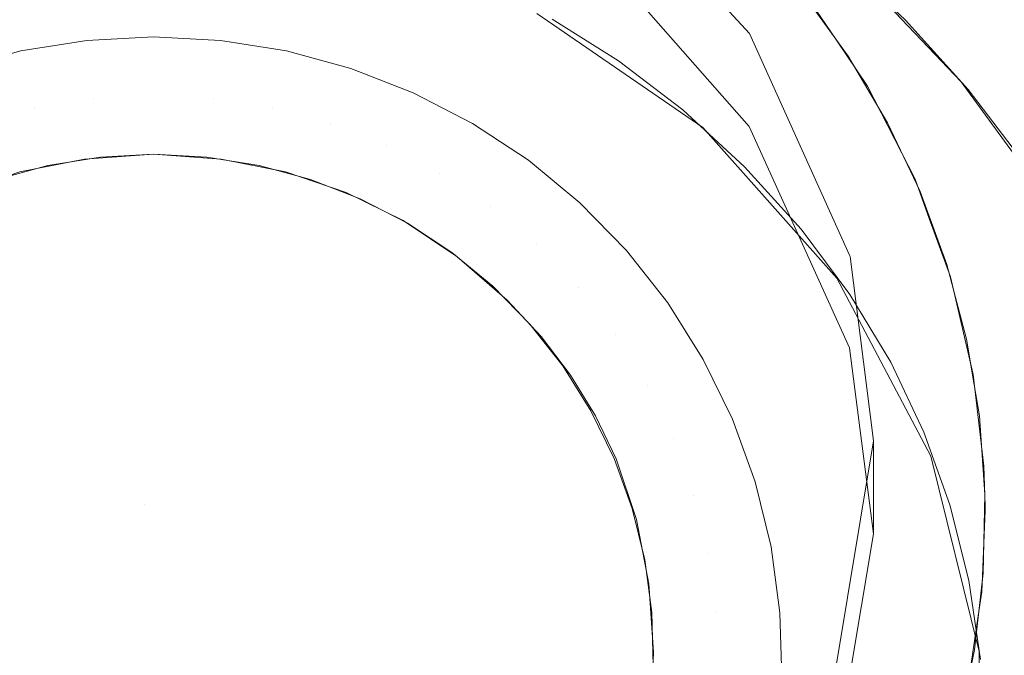
# Model space of a CAD drawing. Units: metres. Extents: x -5.96 to -1.88, y -1.07 to 0.32.
# Drawn here: x -5.19 to -5.19, y -0.75 to -0.75 of the extents above; entities that cross this region are included whole.
import ezdxf

# ---------------------------------------------------------------- set-up
doc = ezdxf.new("R2010")
doc.units = ezdxf.units.M
doc.header["$LTSCALE"] = 1.27
doc.layers.add('Keine', color=7, linetype='Continuous', lineweight=5)

msp = doc.modelspace()

# ---------------------------------------------------------------- linework, layer by layer
at = {"layer": 'Keine', "color": 7, "linetype": 'Continuous', "lineweight": 18}
for points, invisible_edges in [([(-5.1813551, -0.7464527, 1.4647934), (-5.1834237, -0.7719541, 1.4668114), (-5.1978046, -0.7567057, 1.4676072)], 11), ([(-5.1978046, -0.7567057, 1.4676072), (-5.1968353, -0.7502345, 1.4670505), (-5.1813551, -0.7464527, 1.4647934)], 10), ([(-5.1900147, -0.7537072, 1.4572), (-5.1901292, -0.7497258, 1.4569441), (-5.1905051, -0.7497506, 1.4569975)], 9), ([(-5.1897518, -0.7497358, 1.4568931), (-5.1901292, -0.7497258, 1.4569441), (-5.1900147, -0.7537072, 1.4572)], 10), ([(-5.1905051, -0.7497506, 1.4569975), (-5.1908716, -0.7498099, 1.4570522), (-5.1900147, -0.7537072, 1.4572)], 10), ([(-5.1900147, -0.7537072, 1.4572), (-5.1896368, -0.7497495, 1.4568783), (-5.1897518, -0.7497358, 1.4568931)], 9), ([(-5.1893819, -0.7497799, 1.4568456), (-5.1896368, -0.7497495, 1.4568783), (-5.1900147, -0.7537072, 1.4572)], 10), ([(-5.1900147, -0.7537072, 1.4572), (-5.1890177, -0.7498585, 1.4568014), (-5.1893819, -0.7497799, 1.4568456)], 9), ([(-5.1908716, -0.7498099, 1.4570522), (-5.1912302, -0.7499034, 1.4571082), (-5.1900147, -0.7537072, 1.4572)], 10), ([(-5.1900147, -0.7537072, 1.4572), (-5.1886644, -0.7499698, 1.4567613), (-5.1890177, -0.7498585, 1.4568014)], 9), ([(-5.1900147, -0.7537072, 1.4572), (-5.1912302, -0.7499034, 1.4571082), (-5.1915868, -0.7500331, 1.4571665)], 9), ([(-5.1883197, -0.7501138, 1.4567247), (-5.1886644, -0.7499698, 1.4567613), (-5.1900147, -0.7537072, 1.4572)], 10), ([(-5.1900147, -0.7537072, 1.4572), (-5.1915868, -0.7500331, 1.4571665), (-5.1919305, -0.7501966, 1.4572254)], 9), ([(-5.1879901, -0.7502883, 1.4566926), (-5.1883197, -0.7501138, 1.4567247), (-5.1900147, -0.7537072, 1.4572)], 10), ([(-5.1919305, -0.7501966, 1.4572254), (-5.1922465, -0.7503862, 1.4572823), (-5.1900147, -0.7537072, 1.4572)], 10), ([(-5.1877342, -0.750793, 1.4433532), (-5.1871277, -0.7514553, 1.4434122), (-5.1801545, -0.7502371, 1.4433027)], 10), ([(-5.1871277, -0.7514553, 1.4434122), (-5.1871267, -0.7514563, 1.4434123), (-5.1801545, -0.7502371, 1.4433027)], 10), ([(-5.1801545, -0.7502371, 1.4433027), (-5.1871267, -0.7514563, 1.4434123), (-5.1866498, -0.7525144, 1.4435067)], 9), ([(-5.1865353, -0.7534017, 1.4435859), (-5.186722, -0.7545246, 1.4436861), (-5.1801545, -0.7570712, 1.4439126), (-5.1801545, -0.7502371, 1.4433027)], 14), ([(-5.1866498, -0.7525144, 1.4435067), (-5.1866463, -0.752522, 1.4435074), (-5.1801545, -0.7502371, 1.4433027)], 10), ([(-5.1801545, -0.7502371, 1.4433027), (-5.1866463, -0.752522, 1.4435074), (-5.1865353, -0.7534017, 1.4435859)], 9), ([(-5.1900147, -0.7537072, 1.4572), (-5.1876784, -0.7504927, 1.4566651), (-5.1879901, -0.7502883, 1.4566926)], 9), ([(-5.1922465, -0.7503862, 1.4572823), (-5.1925436, -0.7506054, 1.4573386), (-5.1900147, -0.7537072, 1.4572)], 10), ([(-5.1900147, -0.7537072, 1.4572), (-5.1873883, -0.7507238, 1.4566426), (-5.1876784, -0.7504927, 1.4566651)], 9), ([(-5.1801551, -0.7505111, 1.4383073), (-5.1871286, -0.7519, 1.4384321), (-5.1877221, -0.751226, 1.438372)], 9), ([(-5.1801551, -0.7505111, 1.4383073), (-5.1866492, -0.7529583, 1.4385265), (-5.1871286, -0.7519, 1.4384321)], 9), ([(-5.1865359, -0.7538461, 1.4386057), (-5.1866492, -0.7529583, 1.4385265), (-5.1801551, -0.7505111, 1.4383073), (-5.1801551, -0.7573434, 1.438917)], 14), ([(-5.187416, -0.7505625, 1.4426231), (-5.1880696, -0.7513875, 1.4426912), (-5.1877518, -0.7515863, 1.4427076)], 9), ([(-5.1877518, -0.7515863, 1.4427076), (-5.1870589, -0.7508014, 1.4426428), (-5.187416, -0.7505625, 1.4426231)], 9), ([(-5.1900147, -0.7537072, 1.4572), (-5.1925436, -0.7506054, 1.4573386), (-5.1928244, -0.7508562, 1.4573947)], 9), ([(-5.1871195, -0.7509809, 1.456625), (-5.1873883, -0.7507238, 1.4566426), (-5.1900147, -0.7537072, 1.4572)], 10), ([(-5.1873543, -0.7507582, 1.456706), (-5.1873494, -0.7519057, 1.4427339), (-5.188143, -0.7513597, 1.4426889)], 9), ([(-5.1873494, -0.7519057, 1.4427339), (-5.1873543, -0.7507582, 1.456706), (-5.1871226, -0.7509719, 1.4566956)], 9), ([(-5.1870589, -0.7508014, 1.4426428), (-5.1877518, -0.7515863, 1.4427076), (-5.187446, -0.7518209, 1.4427269)], 9), ([(-5.1871277, -0.7514553, 1.4434122), (-5.1877342, -0.750793, 1.4433532), (-5.1877221, -0.751226, 1.438372)], 10), ([(-5.187446, -0.7518209, 1.4427269), (-5.1867123, -0.7510794, 1.4426657), (-5.1870589, -0.7508014, 1.4426428)], 9), ([(-5.1900147, -0.7537072, 1.4572), (-5.1928244, -0.7508562, 1.4573947), (-5.1930829, -0.7511355, 1.4574496)], 9), ([(-5.1862661, -0.7509212, 1.4426965), (-5.1865507, -0.7512269, 1.4426779), (-5.1861173, -0.7516868, 1.4427159)], 9), ([(-5.1861173, -0.7516868, 1.4427159), (-5.1857969, -0.7514191, 1.4427376), (-5.1862661, -0.7509212, 1.4426965)], 11), ([(-5.1862661, -0.7509212, 1.4426965), (-5.1857969, -0.7514191, 1.4427376), (-5.1854906, -0.7511559, 1.4428455)], 11), ([(-5.1868742, -0.7512624, 1.4566124), (-5.1871195, -0.7509809, 1.456625), (-5.1900147, -0.7537072, 1.4572)], 10), ([(-5.1873494, -0.7519057, 1.4427339), (-5.1871226, -0.7509719, 1.4566956), (-5.1868306, -0.7513128, 1.4566848)], 9), ([(-5.1867123, -0.7510794, 1.4426657), (-5.187446, -0.7518209, 1.4427269), (-5.1871512, -0.752093, 1.4427494)], 9), ([(-5.1871512, -0.752093, 1.4427494), (-5.1863819, -0.7513925, 1.4426916), (-5.1867123, -0.7510794, 1.4426657)], 9), ([(-5.1930829, -0.7511355, 1.4574496), (-5.1933082, -0.7514312, 1.457501), (-5.1900147, -0.7537072, 1.4572)], 10), ([(-5.1877221, -0.751226, 1.438372), (-5.1871286, -0.7519, 1.4384321), (-5.1871277, -0.7514553, 1.4434122)], 10), ([(-5.1900147, -0.7537072, 1.4572), (-5.1866567, -0.7515638, 1.456605), (-5.1868742, -0.7512624, 1.4566124)], 9), ([(-5.1873494, -0.7519057, 1.4427339), (-5.1868306, -0.7513128, 1.4566848), (-5.1867157, -0.751483, 1.4566815)], 9), ([(-5.1863819, -0.7513925, 1.4426916), (-5.1871512, -0.752093, 1.4427494), (-5.1868808, -0.7523914, 1.442774)], 9), ([(-5.1868808, -0.7523914, 1.442774), (-5.1860837, -0.7517237, 1.4427189), (-5.1863819, -0.7513925, 1.4426916)], 9), ([(-5.1853941, -0.7519717, 1.4427832), (-5.1857969, -0.7514191, 1.4427376), (-5.1861173, -0.7516868, 1.4427159)], 11), ([(-5.1900147, -0.7537072, 1.4572), (-5.1933082, -0.7514312, 1.457501), (-5.193505, -0.7517475, 1.4575498)], 9), ([(-5.1902582, -0.7517675, 1.4478164), (-5.1902908, -0.7514888, 1.4474856), (-5.1899719, -0.7514718, 1.4474842)], 9), ([(-5.1899719, -0.7514718, 1.4474842), (-5.1899719, -0.7517523, 1.4478151), (-5.1902582, -0.7517675, 1.4478164)], 11), ([(-5.1899719, -0.7514718, 1.4474842), (-5.1896531, -0.7514888, 1.4474856), (-5.1896857, -0.7517675, 1.4478164)], 10), ([(-5.1896857, -0.7517675, 1.4478164), (-5.1899719, -0.7517523, 1.4478151), (-5.1899719, -0.7514718, 1.4474842)], 11), ([(-5.1871267, -0.7514563, 1.4434123), (-5.1871277, -0.7514553, 1.4434122), (-5.1871286, -0.7519, 1.4384321)], 10), ([(-5.1871267, -0.7514563, 1.4434123), (-5.1871286, -0.7519, 1.4384321), (-5.1866492, -0.7529583, 1.4385265)], 9), ([(-5.1866492, -0.7529583, 1.4385265), (-5.1866498, -0.7525144, 1.4435067), (-5.1871267, -0.7514563, 1.4434123)], 9), ([(-5.1905412, -0.7518129, 1.4478202), (-5.1906061, -0.7515394, 1.4474898), (-5.1902908, -0.7514888, 1.4474856)], 9), ([(-5.1902908, -0.7514888, 1.4474856), (-5.1902582, -0.7517675, 1.4478164), (-5.1905412, -0.7518129, 1.4478202)], 11), ([(-5.1894026, -0.7518129, 1.4478202), (-5.1896857, -0.7517675, 1.4478164), (-5.1896531, -0.7514888, 1.4474856)], 11), ([(-5.1896531, -0.7514888, 1.4474856), (-5.1893378, -0.7515394, 1.4474898), (-5.1894026, -0.7518129, 1.4478202)], 10), ([(-5.1867157, -0.751483, 1.4566815), (-5.18671, -0.752625, 1.4427933), (-5.1873494, -0.7519057, 1.4427339)], 9), ([(-5.18671, -0.752625, 1.4427933), (-5.1867157, -0.751483, 1.4566815), (-5.186564, -0.7517078, 1.4566771)], 9), ([(-5.1909142, -0.7516231, 1.4474967), (-5.1906061, -0.7515394, 1.4474898), (-5.1905412, -0.7518129, 1.4478202)], 10), ([(-5.1900147, -0.7537072, 1.4572), (-5.1864681, -0.7518831, 1.4566028), (-5.1866567, -0.7515638, 1.456605)], 9), ([(-5.189126, -0.7518881, 1.4478264), (-5.1894026, -0.7518129, 1.4478202), (-5.1893378, -0.7515394, 1.4474898)], 11), ([(-5.1893378, -0.7515394, 1.4474898), (-5.1890297, -0.7516231, 1.4474967), (-5.189126, -0.7518881, 1.4478264)], 10), ([(-5.1905412, -0.7518129, 1.4478202), (-5.1908178, -0.7518881, 1.4478264), (-5.1909142, -0.7516231, 1.4474967)], 11), ([(-5.188859, -0.7519922, 1.447835), (-5.189126, -0.7518881, 1.4478264), (-5.1890297, -0.7516231, 1.4474967)], 11), ([(-5.1890297, -0.7516231, 1.4474967), (-5.1887323, -0.751739, 1.4475063), (-5.188859, -0.7519922, 1.447835)], 10), ([(-5.18671, -0.752625, 1.4427933), (-5.186564, -0.7517078, 1.4566771), (-5.186337, -0.7521518, 1.4566725)], 9), ([(-5.1861173, -0.7516868, 1.4427159), (-5.1857452, -0.7521973, 1.442758), (-5.1853941, -0.7519717, 1.4427832)], 10), ([(-5.1900147, -0.7537072, 1.4572), (-5.193505, -0.7517475, 1.4575498), (-5.1936696, -0.7520784, 1.4575949)], 9), ([(-5.1902582, -0.7517675, 1.4478164), (-5.1899719, -0.7517523, 1.4478151), (-5.1899719, -0.7520327, 1.4481461)], 11), ([(-5.1899719, -0.7520327, 1.4481461), (-5.1899719, -0.7517523, 1.4478151), (-5.1896857, -0.7517675, 1.4478164)], 11), ([(-5.1886047, -0.7521239, 1.4478458), (-5.188859, -0.7519922, 1.447835), (-5.1887323, -0.751739, 1.4475063)], 11), ([(-5.1887323, -0.751739, 1.4475063), (-5.1884489, -0.7518858, 1.4475184), (-5.1886047, -0.7521239, 1.4478458)], 10), ([(-5.1858228, -0.7520664, 1.4427472), (-5.1860837, -0.7517237, 1.4427189), (-5.1868808, -0.7523914, 1.442774)], 10), ([(-5.1905412, -0.7518129, 1.4478202), (-5.1902582, -0.7517675, 1.4478164), (-5.1902256, -0.7520462, 1.4481472)], 11), ([(-5.1899719, -0.7520327, 1.4481461), (-5.1902256, -0.7520462, 1.4481472), (-5.1902582, -0.7517675, 1.4478164)], 10), ([(-5.1896857, -0.7517675, 1.4478164), (-5.1897183, -0.7520462, 1.4481472), (-5.1899719, -0.7520327, 1.4481461)], 9), ([(-5.1897183, -0.7520462, 1.4481472), (-5.1896857, -0.7517675, 1.4478164), (-5.1894026, -0.7518129, 1.4478202)], 11), ([(-5.1907215, -0.7521531, 1.448156), (-5.1908178, -0.7518881, 1.4478264), (-5.1905412, -0.7518129, 1.4478202)], 11), ([(-5.1905412, -0.7518129, 1.4478202), (-5.1904764, -0.7520865, 1.4481505), (-5.1907215, -0.7521531, 1.448156)], 9), ([(-5.1902256, -0.7520462, 1.4481472), (-5.1904764, -0.7520865, 1.4481505), (-5.1905412, -0.7518129, 1.4478202)], 10), ([(-5.1894026, -0.7518129, 1.4478202), (-5.1894675, -0.7520865, 1.4481505), (-5.1897183, -0.7520462, 1.4481472)], 9), ([(-5.1894675, -0.7520865, 1.4481505), (-5.1894026, -0.7518129, 1.4478202), (-5.189126, -0.7518881, 1.4478264)], 11), ([(-5.1900147, -0.7537072, 1.4572), (-5.1863128, -0.7522106, 1.4566057), (-5.1864681, -0.7518831, 1.4566028)], 9), ([(-5.189126, -0.7518881, 1.4478264), (-5.1892224, -0.7521531, 1.448156), (-5.1894675, -0.7520865, 1.4481505)], 9), ([(-5.1892224, -0.7521531, 1.448156), (-5.189126, -0.7518881, 1.4478264), (-5.188859, -0.7519922, 1.447835)], 11), ([(-5.1883658, -0.7522818, 1.4478589), (-5.1886047, -0.7521239, 1.4478458), (-5.1884489, -0.7518858, 1.4475184)], 11), ([(-5.1884489, -0.7518858, 1.4475184), (-5.1881828, -0.7520617, 1.4475329), (-5.1883658, -0.7522818, 1.4478589)], 10), ([(-5.1899719, -0.7520327, 1.4481461), (-5.1903012, -0.7520568, 1.4481481), (-5.1909022, -0.7522153, 1.4481611), (-5.1899719, -0.7520327, 1.4481461)], 14), ([(-5.1893428, -0.7521175, 1.4481531), (-5.1899719, -0.7520327, 1.4481461), (-5.1909022, -0.7522153, 1.4481611), (-5.1893428, -0.7521175, 1.4481531)], 15), ([(-5.1893428, -0.7521175, 1.4481531), (-5.189649, -0.7520567, 1.448148), (-5.1899719, -0.7520327, 1.4481461), (-5.1893428, -0.7521175, 1.4481531)], 12), ([(-5.188859, -0.7519922, 1.447835), (-5.1889858, -0.7522453, 1.4481636), (-5.1892224, -0.7521531, 1.448156)], 9), ([(-5.1889858, -0.7522453, 1.4481636), (-5.188859, -0.7519922, 1.447835), (-5.1886047, -0.7521239, 1.4478458)], 11), ([(-5.1900147, -0.7537072, 1.4572), (-5.1936696, -0.7520784, 1.4575949), (-5.1938064, -0.7524345, 1.4576378)], 9), ([(-5.1903012, -0.7520568, 1.4481481), (-5.1906113, -0.7521176, 1.4481531), (-5.1909022, -0.7522153, 1.4481611), (-5.1903012, -0.7520568, 1.4481481)], 12), ([(-5.1881451, -0.7524642, 1.4478739), (-5.1883658, -0.7522818, 1.4478589), (-5.1881828, -0.7520617, 1.4475329)], 11), ([(-5.1881828, -0.7520617, 1.4475329), (-5.187937, -0.7522648, 1.4475497), (-5.1881451, -0.7524642, 1.4478739)], 10), ([(-5.1868808, -0.7523914, 1.442774), (-5.1866477, -0.7527035, 1.4427997), (-5.1858228, -0.7520664, 1.4427472)], 10), ([(-5.1855974, -0.7524214, 1.4427765), (-5.1858228, -0.7520664, 1.4427472), (-5.1866477, -0.7527035, 1.4427997)], 10), ([(-5.1893428, -0.7521175, 1.4481531), (-5.1909022, -0.7522153, 1.4481611), (-5.1923178, -0.7539441, 1.4483039), (-5.1893428, -0.7521175, 1.4481531)], 15), ([(-5.1893428, -0.7521175, 1.4481531), (-5.1923178, -0.7539441, 1.4483039), (-5.1906011, -0.7567049, 1.4485318), (-5.1893428, -0.7521175, 1.4481531)], 15), ([(-5.1906011, -0.7567049, 1.4485318), (-5.1876261, -0.7548783, 1.448381), (-5.1893428, -0.7521175, 1.4481531), (-5.1906011, -0.7567049, 1.4485318)], 15), ([(-5.1887803, -0.7523497, 1.4481722), (-5.1890532, -0.7522151, 1.4481611), (-5.1893428, -0.7521175, 1.4481531), (-5.1887803, -0.7523497, 1.4481722)], 12), ([(-5.1882844, -0.7527294, 1.4482036), (-5.1887803, -0.7523497, 1.4481722), (-5.1893428, -0.7521175, 1.4481531), (-5.1882844, -0.7527294, 1.4482036)], 15), ([(-5.1877643, -0.7534883, 1.4482663), (-5.1882844, -0.7527294, 1.4482036), (-5.1893428, -0.7521175, 1.4481531), (-5.1877643, -0.7534883, 1.4482663)], 15), ([(-5.1876261, -0.7548783, 1.448381), (-5.1877643, -0.7534883, 1.4482663), (-5.1893428, -0.7521175, 1.4481531), (-5.1876261, -0.7548783, 1.448381)], 15), ([(-5.1886047, -0.7521239, 1.4478458), (-5.1887604, -0.752362, 1.4481733), (-5.1889858, -0.7522453, 1.4481636)], 9), ([(-5.1887604, -0.752362, 1.4481733), (-5.1886047, -0.7521239, 1.4478458), (-5.1883658, -0.7522818, 1.4478589)], 11), ([(-5.18671, -0.752625, 1.4427933), (-5.186337, -0.7521518, 1.4566725), (-5.1862688, -0.7523392, 1.4566719)], 9), ([(-5.1861848, -0.7525595, 1.4566138), (-5.1863128, -0.7522106, 1.4566057), (-5.1900147, -0.7537072, 1.4572)], 10), ([(-5.1879451, -0.7526689, 1.4478908), (-5.1881451, -0.7524642, 1.4478739), (-5.187937, -0.7522648, 1.4475497)], 11), ([(-5.187937, -0.7522648, 1.4475497), (-5.1877142, -0.7524928, 1.4475685), (-5.1879451, -0.7526689, 1.4478908)], 10), ([(-5.1883658, -0.7522818, 1.4478589), (-5.1885487, -0.752502, 1.4481848), (-5.1887604, -0.752362, 1.4481733)], 9), ([(-5.1885487, -0.752502, 1.4481848), (-5.1883658, -0.7522818, 1.4478589), (-5.1881451, -0.7524642, 1.4478739)], 11), ([(-5.1882844, -0.7527294, 1.4482036), (-5.188524, -0.7525211, 1.4481864), (-5.1887803, -0.7523497, 1.4481722), (-5.1882844, -0.7527294, 1.4482036)], 12), ([(-5.1862688, -0.7523392, 1.4566719), (-5.1862618, -0.7534759, 1.4428635), (-5.18671, -0.752625, 1.4427933)], 9), ([(-5.1862618, -0.7534759, 1.4428635), (-5.1862688, -0.7523392, 1.4566719), (-5.186167, -0.7526188, 1.4566708)], 9), ([(-5.1938064, -0.7524345, 1.4576378), (-5.1939048, -0.7527895, 1.4576753), (-5.1900147, -0.7537072, 1.4572)], 10), ([(-5.1866477, -0.7527035, 1.4427997), (-5.1864529, -0.7530261, 1.4428263), (-5.1855974, -0.7524214, 1.4427765)], 10), ([(-5.1854064, -0.7527901, 1.4428069), (-5.1855974, -0.7524214, 1.4427765), (-5.1864529, -0.7530261, 1.4428263)], 10), ([(-5.1881451, -0.7524642, 1.4478739), (-5.1883531, -0.7526636, 1.4481982), (-5.1885487, -0.752502, 1.4481848)], 9), ([(-5.1883531, -0.7526636, 1.4481982), (-5.1881451, -0.7524642, 1.4478739), (-5.1879451, -0.7526689, 1.4478908)], 11), ([(-5.187768, -0.7528936, 1.4479094), (-5.1879451, -0.7526689, 1.4478908), (-5.1877142, -0.7524928, 1.4475685)], 11), ([(-5.1877142, -0.7524928, 1.4475685), (-5.187517, -0.7527432, 1.4475892), (-5.187768, -0.7528936, 1.4479094)], 10), ([(-5.1866463, -0.752522, 1.4435074), (-5.1866498, -0.7525144, 1.4435067), (-5.1866492, -0.7529583, 1.4385265)], 10), ([(-5.1866463, -0.752522, 1.4435074), (-5.1866492, -0.7529583, 1.4385265), (-5.1865359, -0.7538461, 1.4386057)], 9), ([(-5.1865359, -0.7538461, 1.4386057), (-5.1865353, -0.7534017, 1.4435859), (-5.1866463, -0.752522, 1.4435074)], 8), ([(-5.1860904, -0.7529162, 1.4566269), (-5.1861848, -0.7525595, 1.4566138), (-5.1900147, -0.7537072, 1.4572)], 10), ([(-5.1862618, -0.7534759, 1.4428635), (-5.186167, -0.7526188, 1.4566708), (-5.1860589, -0.7530848, 1.4566713)], 9), ([(-5.1879451, -0.7526689, 1.4478908), (-5.1881759, -0.7528449, 1.4482131), (-5.1883531, -0.7526636, 1.4481982)], 9), ([(-5.1881759, -0.7528449, 1.4482131), (-5.1879451, -0.7526689, 1.4478908), (-5.187768, -0.7528936, 1.4479094)], 11), ([(-5.1879817, -0.7530883, 1.4482332), (-5.1881224, -0.7529037, 1.448218), (-5.1882844, -0.7527294, 1.4482036), (-5.1879817, -0.7530883, 1.4482332)], 12), ([(-5.1877643, -0.7534883, 1.4482663), (-5.1879817, -0.7530883, 1.4482332), (-5.1882844, -0.7527294, 1.4482036), (-5.1877643, -0.7534883, 1.4482663)], 15), ([(-5.187616, -0.7531358, 1.4479294), (-5.187768, -0.7528936, 1.4479094), (-5.187517, -0.7527432, 1.4475892)], 11), ([(-5.187517, -0.7527432, 1.4475892), (-5.1873476, -0.7530129, 1.4476115), (-5.187616, -0.7531358, 1.4479294)], 10), ([(-5.1939048, -0.7527895, 1.4576753), (-5.1939689, -0.7531513, 1.4577083), (-5.1900147, -0.7537072, 1.4572)], 10), ([(-5.1864529, -0.7530261, 1.4428263), (-5.1862944, -0.7533603, 1.4428539), (-5.1854064, -0.7527901, 1.4428069)], 10), ([(-5.185249, -0.7531738, 1.4428385), (-5.1854064, -0.7527901, 1.4428069), (-5.1862944, -0.7533603, 1.4428539)], 10), ([(-5.187768, -0.7528936, 1.4479094), (-5.188019, -0.7530441, 1.4482296), (-5.1881759, -0.7528449, 1.4482131)], 9), ([(-5.1900147, -0.7537072, 1.4572), (-5.1860542, -0.7531344, 1.4566377), (-5.1860904, -0.7529162, 1.4566269)], 9), ([(-5.188019, -0.7530441, 1.4482296), (-5.187768, -0.7528936, 1.4479094), (-5.187616, -0.7531358, 1.4479294)], 11), ([(-5.1874906, -0.7533928, 1.4479506), (-5.187616, -0.7531358, 1.4479294), (-5.1873476, -0.7530129, 1.4476115)], 11), ([(-5.1873476, -0.7530129, 1.4476115), (-5.187208, -0.7532991, 1.4476351), (-5.1874906, -0.7533928, 1.4479506)], 10), ([(-5.187616, -0.7531358, 1.4479294), (-5.1878843, -0.7532587, 1.4482473), (-5.188019, -0.7530441, 1.4482296)], 9), ([(-5.1877643, -0.7534883, 1.4482663), (-5.1878624, -0.7532832, 1.4482493), (-5.1879817, -0.7530883, 1.4482332), (-5.1877643, -0.7534883, 1.4482663)], 12), ([(-5.1862618, -0.7534759, 1.4428635), (-5.1860589, -0.7530848, 1.4566713), (-5.186037, -0.7532768, 1.456672)], 9), ([(-5.1939689, -0.7531513, 1.4577083), (-5.1939992, -0.7535216, 1.4577372), (-5.1900147, -0.7537072, 1.4572)], 10), ([(-5.1860297, -0.7532824, 1.456645), (-5.1860542, -0.7531344, 1.4566377), (-5.1900147, -0.7537072, 1.4572)], 10), ([(-5.1878843, -0.7532587, 1.4482473), (-5.187616, -0.7531358, 1.4479294), (-5.1874906, -0.7533928, 1.4479506)], 11), ([(-5.185249, -0.7531738, 1.4428385), (-5.1862944, -0.7533603, 1.4428539), (-5.1861705, -0.7537074, 1.4428826)], 9), ([(-5.1861705, -0.7537074, 1.4428826), (-5.185125, -0.7535743, 1.4428716), (-5.185249, -0.7531738, 1.4428385)], 9), ([(-5.1874906, -0.7533928, 1.4479506), (-5.1877732, -0.7534864, 1.4482661), (-5.1878843, -0.7532587, 1.4482473)], 9), ([(-5.1900147, -0.7537072, 1.4572), (-5.1860031, -0.7536582, 1.4566684), (-5.1860297, -0.7532824, 1.456645)], 9), ([(-5.1873933, -0.7536615, 1.4479728), (-5.1874906, -0.7533928, 1.4479506), (-5.187208, -0.7532991, 1.4476351)], 11), ([(-5.187208, -0.7532991, 1.4476351), (-5.1870997, -0.7535985, 1.4476598), (-5.1873933, -0.7536615, 1.4479728)], 10), ([(-5.186037, -0.7532768, 1.456672), (-5.1860311, -0.754409, 1.4429404), (-5.1862618, -0.7534759, 1.4428635)], 9), ([(-5.1860311, -0.754409, 1.4429404), (-5.186037, -0.7532768, 1.456672), (-5.1860089, -0.7535232, 1.4566729)], 9), ([(-5.1877732, -0.7534864, 1.4482661), (-5.1874906, -0.7533928, 1.4479506), (-5.1873933, -0.7536615, 1.4479728)], 11), ([(-5.186722, -0.7545246, 1.4436861), (-5.1865353, -0.7534017, 1.4435859), (-5.1865359, -0.7538461, 1.4386057)], 8), ([(-5.1873933, -0.7536615, 1.4479728), (-5.187687, -0.7537245, 1.4482858), (-5.1877732, -0.7534864, 1.4482661)], 9), ([(-5.1876071, -0.7540853, 1.4483156), (-5.1876668, -0.7537777, 1.4482902), (-5.1877643, -0.7534883, 1.4482663), (-5.1876071, -0.7540853, 1.4483156)], 12), ([(-5.1876261, -0.7548783, 1.448381), (-5.1876071, -0.7540853, 1.4483156), (-5.1877643, -0.7534883, 1.4482663), (-5.1876261, -0.7548783, 1.448381)], 15), ([(-5.1900147, -0.7537072, 1.4572), (-5.1939992, -0.7535216, 1.4577372), (-5.1939957, -0.7538987, 1.4577618)], 9), ([(-5.1860311, -0.754409, 1.4429404), (-5.1860089, -0.7535232, 1.4566729), (-5.1860022, -0.7537116, 1.4566738)], 9), ([(-5.185125, -0.7535743, 1.4428716), (-5.1861705, -0.7537074, 1.4428826), (-5.1860805, -0.7540691, 1.4429124)], 9), ([(-5.1860805, -0.7540691, 1.4429124), (-5.1850349, -0.7539934, 1.4429062), (-5.185125, -0.7535743, 1.4428716)], 9), ([(-5.1873253, -0.7539391, 1.4479957), (-5.1873933, -0.7536615, 1.4479728), (-5.1870997, -0.7535985, 1.4476598)], 11), ([(-5.1870997, -0.7535985, 1.4476598), (-5.1870239, -0.7539077, 1.4476853), (-5.1873253, -0.7539391, 1.4479957)], 10), ([(-5.186011, -0.7540338, 1.4566962), (-5.1860031, -0.7536582, 1.4566684), (-5.1900147, -0.7537072, 1.4572)], 10), ([(-5.187687, -0.7537245, 1.4482858), (-5.1873933, -0.7536615, 1.4479728), (-5.1873253, -0.7539391, 1.4479957)], 11), ([(-5.1900147, -0.7537072, 1.4572), (-5.1939957, -0.7538987, 1.4577618), (-5.193958, -0.7542716, 1.4577814)], 9), ([(-5.193958, -0.7542716, 1.4577814), (-5.1939533, -0.7542951, 1.4577823), (-5.1900147, -0.7537072, 1.4572)], 10), ([(-5.1900147, -0.7537072, 1.4572), (-5.1939533, -0.7542951, 1.4577823), (-5.1938863, -0.7546347, 1.4577956)], 9), ([(-5.1938863, -0.7546347, 1.4577956), (-5.1937811, -0.7549884, 1.4578046), (-5.1900147, -0.7537072, 1.4572)], 10), ([(-5.1937811, -0.7549884, 1.4578046), (-5.1936431, -0.7553322, 1.4578084), (-5.1900147, -0.7537072, 1.4572)], 10), ([(-5.1900147, -0.7537072, 1.4572), (-5.1936431, -0.7553322, 1.4578084), (-5.1934799, -0.7556526, 1.4578073)], 9), ([(-5.1900147, -0.7537072, 1.4572), (-5.1934799, -0.7556526, 1.4578073), (-5.1932815, -0.7559675, 1.4578011)], 9), ([(-5.1932815, -0.7559675, 1.4578011), (-5.1930547, -0.7562624, 1.4577898), (-5.1900147, -0.7537072, 1.4572)], 10), ([(-5.1930547, -0.7562624, 1.4577898), (-5.1927987, -0.7565386, 1.4577733), (-5.1900147, -0.7537072, 1.4572)], 10), ([(-5.1900147, -0.7537072, 1.4572), (-5.1927987, -0.7565386, 1.4577733), (-5.1925238, -0.7567865, 1.4577526)], 9), ([(-5.1900147, -0.7537072, 1.4572), (-5.1925238, -0.7567865, 1.4577526), (-5.1922249, -0.7570103, 1.4577272)], 9), ([(-5.1922249, -0.7570103, 1.4577272), (-5.1919072, -0.7572048, 1.4576974), (-5.1900147, -0.7537072, 1.4572)], 10), ([(-5.1919072, -0.7572048, 1.4576974), (-5.191571, -0.7573699, 1.4576633), (-5.1900147, -0.7537072, 1.4572)], 10), ([(-5.1900147, -0.7537072, 1.4572), (-5.191571, -0.7573699, 1.4576633), (-5.1912225, -0.7575034, 1.4576256)], 9), ([(-5.1900147, -0.7537072, 1.4572), (-5.1912225, -0.7575034, 1.4576256), (-5.1908628, -0.7576046, 1.4575844)], 9), ([(-5.1908628, -0.7576046, 1.4575844), (-5.1904964, -0.7576715, 1.4575402), (-5.1900147, -0.7537072, 1.4572)], 10), ([(-5.1904964, -0.7576715, 1.4575402), (-5.1903672, -0.7576828, 1.4575238), (-5.1900147, -0.7537072, 1.4572)], 10), ([(-5.1900147, -0.7537072, 1.4572), (-5.1903672, -0.7576828, 1.4575238), (-5.1901243, -0.7577039, 1.457493)], 9), ([(-5.1901243, -0.7577039, 1.457493), (-5.1900019, -0.7577071, 1.457477), (-5.1900147, -0.7537072, 1.4572)], 10), ([(-5.1900147, -0.7537072, 1.4572), (-5.1862402, -0.7551165, 1.456803), (-5.1861286, -0.7547599, 1.4567632)], 9), ([(-5.1900147, -0.7537072, 1.4572), (-5.1863872, -0.7554656, 1.4568469), (-5.1862402, -0.7551165, 1.456803)], 9), ([(-5.1861286, -0.7547599, 1.4567632), (-5.1860528, -0.7544005, 1.4567278), (-5.1900147, -0.7537072, 1.4572)], 10), ([(-5.1900147, -0.7537072, 1.4572), (-5.1865626, -0.7557919, 1.4568928), (-5.1863872, -0.7554656, 1.4568469)], 9), ([(-5.1900147, -0.7537072, 1.4572), (-5.1867695, -0.7561022, 1.4569415), (-5.1865626, -0.7557919, 1.4568928)], 9), ([(-5.1900147, -0.7537072, 1.4572), (-5.1872723, -0.7566629, 1.4570463), (-5.1870042, -0.7563909, 1.4569924)], 9), ([(-5.1870042, -0.7563909, 1.4569924), (-5.1867695, -0.7561022, 1.4569415), (-5.1900147, -0.7537072, 1.4572)], 10), ([(-5.1900147, -0.7537072, 1.4572), (-5.1875571, -0.7569019, 1.4571002), (-5.1872723, -0.7566629, 1.4570463)], 9), ([(-5.1900147, -0.7537072, 1.4572), (-5.1885386, -0.7574464, 1.4572663), (-5.1881841, -0.7572915, 1.4572092)], 9), ([(-5.1881841, -0.7572915, 1.4572092), (-5.1878605, -0.7571111, 1.4571543), (-5.1900147, -0.7537072, 1.4572)], 10), ([(-5.1878605, -0.7571111, 1.4571543), (-5.1875571, -0.7569019, 1.4571002), (-5.1900147, -0.7537072, 1.4572)], 10), ([(-5.1900147, -0.7537072, 1.4572), (-5.1888938, -0.7575633, 1.457321), (-5.1885386, -0.7574464, 1.4572663)], 9), ([(-5.1900147, -0.7537072, 1.4572), (-5.1896254, -0.7576938, 1.4574263), (-5.1892555, -0.7576457, 1.4573742)], 9), ([(-5.1900147, -0.7537072, 1.4572), (-5.1900019, -0.7577071, 1.457477), (-5.1896254, -0.7576938, 1.4574263)], 9), ([(-5.1892555, -0.7576457, 1.4573742), (-5.1888938, -0.7575633, 1.457321), (-5.1900147, -0.7537072, 1.4572)], 10), ([(-5.1860528, -0.7544005, 1.4567278), (-5.186011, -0.7540338, 1.4566962), (-5.1900147, -0.7537072, 1.4572)], 10), ([(-5.1873253, -0.7539391, 1.4479957), (-5.1876267, -0.7539705, 1.4483061), (-5.187687, -0.7537245, 1.4482858)], 9), ([(-5.1860022, -0.7537116, 1.4566738), (-5.186002, -0.7537354, 1.456674), (-5.1860311, -0.754409, 1.4429404)], 10), ([(-5.1860311, -0.7553701, 1.4430197), (-5.1860311, -0.754409, 1.4429404), (-5.186002, -0.7537354, 1.456674)], 10), ([(-5.186002, -0.7537354, 1.456674), (-5.1860186, -0.7541232, 1.4567108), (-5.1860311, -0.7553701, 1.4430197)], 10), ([(-5.1801551, -0.7573434, 1.438917), (-5.1867232, -0.7549696, 1.438706), (-5.1865359, -0.7538461, 1.4386057)], 9), ([(-5.1865359, -0.7538461, 1.4386057), (-5.1867232, -0.7549696, 1.438706), (-5.186722, -0.7545246, 1.4436861)], 10), ([(-5.1872872, -0.7542223, 1.4480191), (-5.1873253, -0.7539391, 1.4479957), (-5.1870239, -0.7539077, 1.4476853)], 11), ([(-5.1870239, -0.7539077, 1.4476853), (-5.1869815, -0.7542231, 1.4477114), (-5.1872872, -0.7542223, 1.4480191)], 10), ([(-5.1923178, -0.7539441, 1.4483039), (-5.1921795, -0.7553341, 1.4484187), (-5.1906011, -0.7567049, 1.4485318), (-5.1923178, -0.7539441, 1.4483039)], 15), ([(-5.1876267, -0.7539705, 1.4483061), (-5.1873253, -0.7539391, 1.4479957), (-5.1872872, -0.7542223, 1.4480191)], 11), ([(-5.1872872, -0.7542223, 1.4480191), (-5.187593, -0.7542214, 1.4483268), (-5.1876267, -0.7539705, 1.4483061)], 9), ([(-5.1850349, -0.7539934, 1.4429062), (-5.1860805, -0.7540691, 1.4429124), (-5.1860242, -0.7544471, 1.4429436)], 9), ([(-5.1860242, -0.7544471, 1.4429436), (-5.1849796, -0.7544332, 1.4429424), (-5.1850349, -0.7539934, 1.4429062)], 9), ([(-5.1876261, -0.7548783, 1.448381), (-5.1875854, -0.7544112, 1.4483425), (-5.1876071, -0.7540853, 1.4483156), (-5.1876261, -0.7548783, 1.448381)], 13), ([(-5.1860186, -0.7541232, 1.4567108), (-5.1860357, -0.7542386, 1.4567258), (-5.1860311, -0.7553701, 1.4430197)], 10), ([(-5.1872796, -0.7545079, 1.4480427), (-5.1875862, -0.7544745, 1.4483477), (-5.187593, -0.7542214, 1.4483268)], 9), ([(-5.187593, -0.7542214, 1.4483268), (-5.1872872, -0.7542223, 1.4480191), (-5.1872796, -0.7545079, 1.4480427)], 11), ([(-5.1872796, -0.7545079, 1.4480427), (-5.1872872, -0.7542223, 1.4480191), (-5.1869815, -0.7542231, 1.4477114)], 11), ([(-5.1869815, -0.7542231, 1.4477114), (-5.186973, -0.7545413, 1.4477377), (-5.1872796, -0.7545079, 1.4480427)], 10), ([(-5.1862618, -0.7563032, 1.4430967), (-5.1860311, -0.7553701, 1.4430197), (-5.1860357, -0.7542386, 1.4567258)], 10), ([(-5.1860357, -0.7542386, 1.4567258), (-5.186082, -0.7545511, 1.4567664), (-5.1862618, -0.7563032, 1.4430967)], 10), ([(-5.1876261, -0.7548783, 1.448381), (-5.1875945, -0.7546486, 1.4483621), (-5.1875854, -0.7544112, 1.4483425), (-5.1876261, -0.7548783, 1.448381)], 12)]:
    msp.add_3dface(points, dxfattribs=dict(at, invisible_edges=invisible_edges))

doc.saveas('drawing.dxf')
